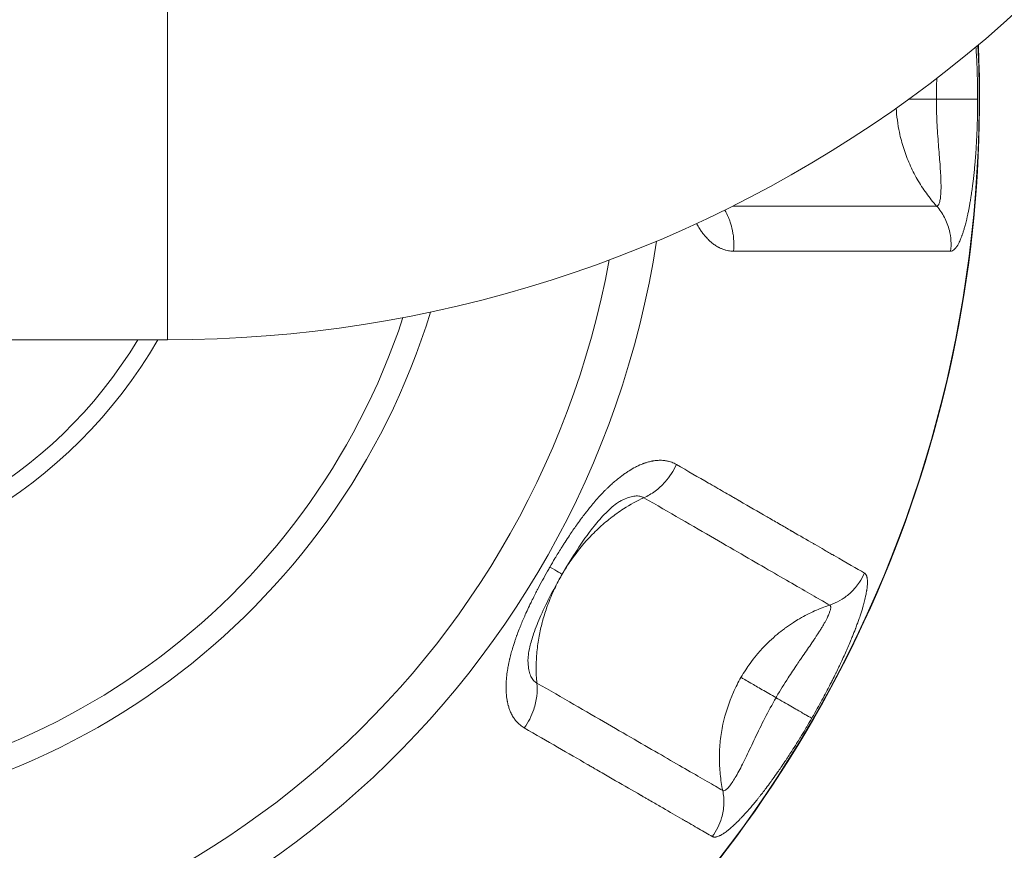
# Model space of a CAD drawing. Units: millimetres. Extents: x -371 to 15123, y 11 to 4010.
# Drawn here: x 1272 to 1359, y 54 to 127 of the extents above; entities that cross this region are included whole.
import ezdxf

# ---------------------------------------------------------------- set-up
doc = ezdxf.new("R2010")
doc.units = ezdxf.units.MM

msp = doc.modelspace()

# ---------------------------------------------------------------- linework, layer by layer
at = {"color": 0, "linetype": 'Continuous', "lineweight": 0}
for p, q in [((1284.92985, 98.55387), (1284.92985, 140.95387)), ((1269.43733, 98.55387), (1284.92985, 98.55387))]:
    msp.add_line(p, q, dxfattribs=at)
for centre, radius, start, end in [((1284.92985, 209.75387), 111.2, 270, 340), ((1247.22985, 119.75387), 109.18163, 177.5155166, 2.4844834), ((1247.22985, 119.75387), 109.21883, 270, 2.4994352), ((1247.22985, 119.75387), 109.21882, 270, 2.4994347), ((1247.22985, 119.75387), 81.73741, 270, 351.1897942), ((1247.22985, 119.75387), 77.90971, 270, 349.5207192), ((1247.22985, 119.75387), 63.69105, 270, 342.8693521), ((1247.22985, 119.75387), 61.52177, 198.2341078, 341.7658922), ((1247.22985, 119.75387), 42.5, 209.9221958, 330.0778042), ((1247.22985, 119.75387), 41, 211.1361296, 328.8638704)]:
    msp.add_arc(centre, radius, start, end, dxfattribs=at)
for points, knots in [([(1356.13132, 124.33847), (1356.13345, 124.30717), (1356.13556, 124.27589), (1356.15553, 123.9762), (1356.17168, 123.70629), (1356.20146, 123.14769), (1356.21489, 122.85886), (1356.22963, 122.49018), (1356.23265, 122.41107), (1356.23944, 122.22493), (1356.2431, 122.11785), (1356.25584, 121.71722), (1356.26333, 121.42304), (1356.27055, 121.04697), (1356.27198, 120.96505), (1356.27624, 120.6946), (1356.27846, 120.50626), (1356.28141, 120.13017), (1356.28215, 119.94241), (1356.28215, 119.75387)], [0.744695155, 0.744695155, 0.744695155, 0.744695155, 0.75, 0.75, 0.795579751, 0.795579751, 0.843952025, 0.843952025, 0.857155081, 0.857155081, 0.875, 0.875, 0.923885225, 0.923885225, 0.9375, 0.9375, 0.968845766, 0.968845766, 1, 1, 1, 1]), ([(1350.24018, 119.75387), (1350.36148, 119.75387), (1350.7649, 119.75387), (1351.5517, 119.75387), (1352.27524, 119.75387), (1352.64771, 119.75387)], [0.47173432, 0.47173432, 0.47173432, 0.47173432, 0.572271481, 0.786873287, 1, 1, 1, 1]), ([(1356.28215, 119.75387), (1356.20906, 119.75387), (1355.95887, 119.75387), (1355.22745, 119.75387), (1354.21214, 119.75387), (1353.18582, 119.75387), (1352.64771, 119.75387)], [0, 0, 0, 0, 0.28571429, 0.42857143, 0.71428571, 1, 1, 1, 1]), ([(1352.64771, 119.75387), (1352.64771, 119.06454), (1352.68618, 117.68268), (1352.82633, 115.73084), (1352.9525, 114.25407), (1353.02267, 113.21021), (1353.05477, 112.49202), (1353.06046, 111.85864), (1353.03802, 111.32106), (1352.9855, 110.8826), (1352.90532, 110.56579), (1352.79871, 110.37165), (1352.71259, 110.33174), (1352.66697, 110.33391)], [0, 0, 0, 0, 0.14285714, 0.28571429, 0.42857143, 0.5, 0.57142857, 0.64285714, 0.71428571, 0.78571429, 0.85714286, 0.92857143, 1, 1, 1, 1]), ([(1356.28215, 119.75387), (1356.28215, 119.59538), (1356.28163, 119.43776), (1356.2806, 119.28032), (1356.27958, 119.12493), (1356.27806, 118.96972), (1356.27603, 118.81404), (1356.2752, 118.75099), (1356.2743, 118.68786), (1356.2733, 118.62461), (1356.27089, 118.47142), (1356.268, 118.31908), (1356.26462, 118.16693), (1356.2613, 118.01718), (1356.2575, 117.86761), (1356.2532, 117.71758), (1356.2511, 117.64422), (1356.24888, 117.57074), (1356.24654, 117.49709), (1356.24312, 117.38967), (1356.23946, 117.28263), (1356.23556, 117.17589), (1356.23261, 117.09513), (1356.22952, 117.01456), (1356.2263, 116.93411), (1356.22206, 116.82835), (1356.2176, 116.72331), (1356.21288, 116.6181), (1356.20926, 116.53751), (1356.20549, 116.45682), (1356.20155, 116.37565), (1356.19412, 116.22276), (1356.1862, 116.07092), (1356.17775, 115.91954), (1356.16961, 115.77357), (1356.16098, 115.62804), (1356.15181, 115.48241), (1356.14721, 115.40937), (1356.14248, 115.3363), (1356.13761, 115.26314), (1356.12575, 115.08514), (1356.11316, 114.90813), (1356.09979, 114.7317), (1356.09728, 114.6985), (1356.09473, 114.66533), (1356.09216, 114.63216), (1356.07997, 114.47497), (1356.06716, 114.31817), (1356.05367, 114.16163), (1356.03796, 113.9791), (1356.0214, 113.79763), (1356.00395, 113.6171), (1355.99523, 113.52683), (1355.98624, 113.4363), (1355.97705, 113.34625), (1355.96785, 113.25619), (1355.95846, 113.16661), (1355.94893, 113.07821), (1355.93008, 112.90322), (1355.91038, 112.72941), (1355.88978, 112.55678), (1355.87448, 112.42849), (1355.85868, 112.30085), (1355.84236, 112.17387), (1355.83628, 112.12648), (1355.83012, 112.07919), (1355.82389, 112.03198), (1355.80118, 111.86004), (1355.77752, 111.68932), (1355.75285, 111.5199), (1355.74051, 111.43519), (1355.72792, 111.35081), (1355.71507, 111.26676), (1355.70864, 111.22473), (1355.70215, 111.18279), (1355.69559, 111.14093), (1355.69084, 111.11059), (1355.68596, 111.0797), (1355.68115, 111.04955), (1355.67933, 111.03811), (1355.67752, 111.02678), (1355.67573, 111.01562), (1355.65353, 110.87734), (1355.63066, 110.74035), (1355.60709, 110.60475), (1355.58445, 110.47452), (1355.56116, 110.34556), (1355.5372, 110.21799), (1355.52756, 110.16667), (1355.51781, 110.11558), (1355.50794, 110.06472), (1355.49874, 110.01727), (1355.48945, 109.97001), (1355.48005, 109.92297), (1355.45886, 109.81689), (1355.43717, 109.71188), (1355.41496, 109.60801), (1355.39894, 109.53305), (1355.38264, 109.45868), (1355.36607, 109.38494), (1355.35779, 109.34807), (1355.34943, 109.31136), (1355.34101, 109.27481), (1355.3368, 109.25654), (1355.33257, 109.2383), (1355.32832, 109.22011), (1355.32478, 109.20496), (1355.32109, 109.18922), (1355.3176, 109.17444), (1355.3169, 109.17147), (1355.31621, 109.16854), (1355.31553, 109.16566), (1355.29653, 109.08533), (1355.27723, 109.00601), (1355.25763, 108.92778), (1355.22319, 108.7903), (1355.18783, 108.65619), (1355.15148, 108.52576), (1355.13762, 108.47601), (1355.12361, 108.42678), (1355.10946, 108.37812), (1355.07768, 108.26885), (1355.04517, 108.16239), (1355.01191, 108.05899), (1355.0073, 108.04465), (1355.00267, 108.03037), (1354.99803, 108.01615), (1354.97897, 107.95777), (1354.95967, 107.90039), (1354.94012, 107.84407), (1354.93035, 107.8159), (1354.92051, 107.78801), (1354.91061, 107.76038), (1354.90566, 107.74656), (1354.90069, 107.73282), (1354.89571, 107.71914), (1354.89183, 107.70848), (1354.88777, 107.69741), (1354.88393, 107.68699), (1354.88284, 107.68404), (1354.88176, 107.68113), (1354.88072, 107.67831), (1354.85312, 107.60378), (1354.82518, 107.53173), (1354.79691, 107.46232), (1354.77985, 107.42042), (1354.76266, 107.37948), (1354.74536, 107.33956), (1354.71656, 107.27309), (1354.68744, 107.20944), (1354.65796, 107.14865), (1354.65402, 107.14053), (1354.65007, 107.13246), (1354.64612, 107.12443), (1354.60592, 107.04288), (1354.5651, 106.96674), (1354.52363, 106.89644), (1354.50491, 106.86471), (1354.48606, 106.83417), (1354.46708, 106.80486), (1354.45422, 106.78501), (1354.44131, 106.76573), (1354.42833, 106.74703), (1354.42218, 106.73816), (1354.41586, 106.72921), (1354.40964, 106.72055), (1354.40509, 106.71421), (1354.40059, 106.70803), (1354.39624, 106.70214), (1354.367, 106.66248), (1354.33766, 106.62605), (1354.30821, 106.59295), (1354.29623, 106.57949), (1354.28423, 106.56657), (1354.27222, 106.55422), (1354.25145, 106.53286), (1354.23063, 106.51317), (1354.20976, 106.4952), (1354.2007, 106.48741), (1354.19163, 106.47994), (1354.18255, 106.4728), (1354.18117, 106.47171), (1354.17979, 106.47063), (1354.17841, 106.46956), (1354.17163, 106.4643), (1354.16471, 106.45913), (1354.15791, 106.45424), (1354.15423, 106.45159), (1354.15058, 106.44902), (1354.147, 106.44655), (1354.11978, 106.42778), (1354.09254, 106.41203), (1354.06529, 106.39935), (1354.03807, 106.38668), (1354.01083, 106.37707), (1353.98359, 106.37062), (1353.95634, 106.36417), (1353.92909, 106.36087), (1353.90184, 106.36087)], [0, 0, 0, 0, 0.02618793, 0.02618793, 0.02618793, 0.05203311, 0.05203311, 0.05203311, 0.0625, 0.0625, 0.0625, 0.08785034, 0.08785034, 0.08785034, 0.1128001, 0.1128001, 0.1128001, 0.125, 0.125, 0.125, 0.14279106, 0.14279106, 0.14279106, 0.15625, 0.15625, 0.15625, 0.17394473, 0.17394473, 0.17394473, 0.1875, 0.1875, 0.1875, 0.21303261, 0.21303261, 0.21303261, 0.23765128, 0.23765128, 0.23765128, 0.25, 0.25, 0.25, 0.28004537, 0.28004537, 0.28004537, 0.28569918, 0.28569918, 0.28569918, 0.3125, 0.3125, 0.3125, 0.34375, 0.34375, 0.34375, 0.359375, 0.359375, 0.359375, 0.375, 0.375, 0.375, 0.40593186, 0.40593186, 0.40593186, 0.42892049, 0.42892049, 0.42892049, 0.4375, 0.4375, 0.4375, 0.46875, 0.46875, 0.46875, 0.484375, 0.484375, 0.484375, 0.4921875, 0.4921875, 0.4921875, 0.49785146, 0.49785146, 0.49785146, 0.5, 0.5, 0.5, 0.52663198, 0.52663198, 0.52663198, 0.55221007, 0.55221007, 0.55221007, 0.5625, 0.5625, 0.5625, 0.57210036, 0.57210036, 0.57210036, 0.59375, 0.59375, 0.59375, 0.609375, 0.609375, 0.609375, 0.6171875, 0.6171875, 0.6171875, 0.62109375, 0.62109375, 0.62109375, 0.62434663, 0.62434663, 0.62434663, 0.625, 0.625, 0.625, 0.64323409, 0.64323409, 0.64323409, 0.67527652, 0.67527652, 0.67527652, 0.6875, 0.6875, 0.6875, 0.71494438, 0.71494438, 0.71494438, 0.71875, 0.71875, 0.71875, 0.734375, 0.734375, 0.734375, 0.7421875, 0.7421875, 0.7421875, 0.74609375, 0.74609375, 0.74609375, 0.74913688, 0.74913688, 0.74913688, 0.75, 0.75, 0.75, 0.77278116, 0.77278116, 0.77278116, 0.78653669, 0.78653669, 0.78653669, 0.80943876, 0.80943876, 0.80943876, 0.8125, 0.8125, 0.8125, 0.84362349, 0.84362349, 0.84362349, 0.85767261, 0.85767261, 0.85767261, 0.8671875, 0.8671875, 0.8671875, 0.8716995, 0.8716995, 0.8716995, 0.875, 0.875, 0.875, 0.89721322, 0.89721322, 0.89721322, 0.90625, 0.90625, 0.90625, 0.921875, 0.921875, 0.921875, 0.92865647, 0.92865647, 0.92865647, 0.9296875, 0.9296875, 0.9296875, 0.9347592, 0.9347592, 0.9347592, 0.9375, 0.9375, 0.9375, 0.95834852, 0.95834852, 0.95834852, 0.97917426, 0.97917426, 0.97917426, 1, 1, 1, 1]), ([(1349.10935, 118.94401), (1349.15001, 118.23328), (1349.30927, 117.02915), (1349.74855, 115.3788), (1350.27217, 114.00439), (1350.93971, 112.68372), (1351.73838, 111.44751), (1352.34854, 110.69009), (1352.66697, 110.33391)], [0.078721561, 0.078721561, 0.078721561, 0.078721561, 0.285756589, 0.429250794, 0.572744999, 0.716239204, 0.859733409, 1, 1, 1, 1]), ([(1352.66697, 110.33391), (1351.73632, 110.33391), (1349.94644, 110.33391), (1346.80385, 110.33391), (1343.18272, 110.33391), (1339.10328, 110.33391), (1335.69705, 110.33391), (1334.7406, 110.33391)], [0, 0, 0, 0, 0.285714286, 0.428571429, 0.571428571, 0.857142857, 0.964028706, 0.964028706, 0.964028706, 0.964028706]), ([(1353.90184, 106.36087), (1353.97493, 106.97067), (1353.91124, 108.00993), (1353.40132, 109.35685), (1352.93622, 110.03091), (1352.66697, 110.33391)], [0, 0, 0, 0, 0.42857143, 0.71428571, 1, 1, 1, 1]), ([(1334.77863, 106.36086), (1334.80862, 106.66577), (1334.81577, 106.9741), (1334.7911, 107.46656), (1334.77351, 107.65178), (1334.73095, 107.95434), (1334.71074, 108.07271), (1334.63732, 108.43672), (1334.57234, 108.67866), (1334.44468, 109.05604), (1334.39099, 109.1962), (1334.23672, 109.55495), (1334.12775, 109.76794), (1334.00657, 109.96953)], [0, 0, 0, 0, 0.214287956, 0.214287956, 0.344209187, 0.344209187, 0.428575911, 0.428575911, 0.606053725, 0.606053725, 0.714300591, 0.714300591, 0.890045502, 0.890045502, 0.890045502, 0.890045502]), ([(1334.77863, 106.36086), (1334.7034, 106.36087), (1334.62839, 106.36407), (1334.47858, 106.37682), (1334.40378, 106.38638), (1334.25666, 106.41155), (1334.18433, 106.42698), (1334.07919, 106.45396), (1334.0462, 106.46308), (1333.93368, 106.49648), (1333.85438, 106.52392), (1333.69632, 106.58646), (1333.61757, 106.62157), (1333.52323, 106.66848), (1333.50698, 106.67673), (1333.47982, 106.69082), (1333.46874, 106.69665), (1333.39791, 106.73441), (1333.33822, 106.76867), (1333.17627, 106.86831), (1333.075, 106.93805), (1332.93435, 107.04567), (1332.89377, 107.07801), (1332.7678, 107.1825), (1332.68329, 107.25855), (1332.58788, 107.35135), (1332.5759, 107.36313), (1332.51643, 107.42224), (1332.46928, 107.47114), (1332.38742, 107.55962), (1332.35254, 107.59847), (1332.30868, 107.64882), (1332.29912, 107.65988), (1332.28779, 107.6731), (1332.28551, 107.67577), (1332.21542, 107.75783), (1332.14867, 107.84062), (1332.05009, 107.96997), (1332.01738, 108.01411), (1331.91619, 108.15451), (1331.84881, 108.25362), (1331.70315, 108.4805), (1331.62556, 108.60986), (1331.54199, 108.75886), (1331.53406, 108.77311), (1331.52614, 108.78741)], [0, 0, 0, 0, 0.020979907, 0.020979907, 0.04202777, 0.04202777, 0.0625, 0.0625, 0.071877885, 0.071877885, 0.094532693, 0.094532693, 0.1171875, 0.1171875, 0.121772005, 0.121772005, 0.125, 0.125, 0.143142327, 0.143142327, 0.174626565, 0.174626565, 0.1875, 0.1875, 0.214819568, 0.214819568, 0.21875, 0.21875, 0.234375, 0.234375, 0.24609375, 0.24609375, 0.249200391, 0.249200391, 0.25, 0.25, 0.27429639, 0.27429639, 0.28652948, 0.28652948, 0.3125, 0.3125, 0.34375, 0.34375, 0.347038244, 0.347038244, 0.347038244, 0.347038244]), ([(1353.90184, 106.36087), (1353.78419, 106.36087), (1353.65925, 106.36087), (1353.43097, 106.36087), (1353.33149, 106.36087), (1353.09304, 106.36087), (1352.9511, 106.36087), (1352.71073, 106.36087), (1352.61732, 106.36087), (1352.51872, 106.36087), (1352.51626, 106.36087), (1352.5144, 106.36087), (1352.36197, 106.36087), (1352.20133, 106.36087), (1351.93686, 106.36087), (1351.83911, 106.36087), (1351.56446, 106.36087), (1351.38179, 106.36087), (1351.0773, 106.36087), (1350.9616, 106.36087), (1350.83746, 106.36087), (1350.83168, 106.36087), (1350.82721, 106.36087), (1350.65601, 106.36087), (1350.47738, 106.36087), (1350.16597, 106.36087), (1350.03755, 106.36087), (1349.68452, 106.36087), (1349.4533, 106.36087), (1349.09775, 106.36087), (1348.98201, 106.36087), (1348.85791, 106.36087), (1348.85133, 106.36087), (1348.84612, 106.36087), (1348.62138, 106.36087), (1348.38711, 106.36087), (1348.066, 106.36087), (1347.98827, 106.36087), (1347.86736, 106.36087), (1347.8249, 106.36087), (1347.4954, 106.36087), (1347.19543, 106.36087), (1346.78583, 106.36087), (1346.68903, 106.36087), (1346.58758, 106.36087), (1346.58376, 106.36087), (1346.58094, 106.36087), (1346.26808, 106.36087), (1345.94048, 106.36087), (1345.45437, 106.36087), (1345.30891, 106.36087), (1344.84306, 106.36087), (1344.51259, 106.36086), (1343.85219, 106.36086), (1343.52429, 106.36086), (1342.82995, 106.36086), (1342.46246, 106.36086), (1341.80284, 106.36086), (1341.51711, 106.36086), (1341.21958, 106.36086), (1341.21463, 106.36086), (1341.2111, 106.36086), (1340.868, 106.36087), (1340.51351, 106.36087), (1339.78764, 106.36087), (1339.41671, 106.36087), (1338.88387, 106.36087), (1338.7321, 106.36087), (1338.17341, 106.36087), (1337.75537, 106.36087), (1336.90142, 106.36086), (1336.46607, 106.36086), (1335.61529, 106.36086), (1335.20252, 106.36086), (1334.77863, 106.36086)], [0, 0, 0, 0, 0.03878679, 0.03878679, 0.06662487, 0.06662487, 0.10271035, 0.10271035, 0.12451172, 0.12451172, 0.125, 0.125, 0.125, 0.16505762, 0.16505762, 0.1875, 0.1875, 0.2262926, 0.2262926, 0.24902344, 0.24902344, 0.25, 0.25, 0.25, 0.28743641, 0.28743641, 0.3125, 0.3125, 0.35441202, 0.35441202, 0.37402344, 0.37402344, 0.375, 0.375, 0.375, 0.41716958, 0.41716958, 0.43040889, 0.43040889, 0.4375, 0.4375, 0.48505325, 0.48505325, 0.49951172, 0.49951172, 0.5, 0.5, 0.5, 0.55420567, 0.55420567, 0.57673583, 0.57673583, 0.625, 0.625, 0.66940159, 0.66940159, 0.71569936, 0.71569936, 0.74951172, 0.74951172, 0.75, 0.75, 0.75, 0.79755329, 0.79755329, 0.8442033, 0.8442033, 0.86247, 0.86247, 0.91062972, 0.91062972, 0.95777091, 0.95777091, 1, 1, 1, 1]), ([(1318.60657, 78.5445), (1318.7545, 78.80073), (1318.90293, 79.05329), (1319.09733, 79.37814), (1319.14286, 79.4538), (1319.37103, 79.83089), (1319.55433, 80.1271), (1319.74977, 80.43575), (1319.76029, 80.45235), (1319.77334, 80.4729), (1319.77424, 80.47431), (1319.77514, 80.47573), (1319.83309, 80.56697), (1319.89086, 80.65725), (1320.07786, 80.94738), (1320.20631, 81.14336), (1320.35823, 81.37112), (1320.3826, 81.40753), (1320.51096, 81.59866), (1320.61436, 81.75033), (1320.7685, 81.97301), (1320.81973, 82.04643), (1320.89633, 82.15536), (1320.92182, 82.19147), (1320.96637, 82.25431), (1320.98544, 82.28113), (1321.01083, 82.31674), (1321.01639, 82.32453), (1321.02352, 82.33451), (1321.14874, 82.50971), (1321.27335, 82.68056), (1321.49947, 82.98424), (1321.60115, 83.11843), (1321.88043, 83.48044), (1322.05725, 83.70228), (1322.26486, 83.95398), (1322.29676, 83.99242), (1322.33553, 84.03883), (1322.34244, 84.04708), (1322.35623, 84.06355), (1322.36238, 84.07088), (1322.37003, 84.07998), (1322.5034, 84.23872), (1322.63624, 84.39247), (1322.83852, 84.61993), (1322.90835, 84.69723), (1323.01827, 84.81698), (1323.05845, 84.86035), (1323.21911, 85.03212), (1323.33917, 85.15681), (1323.51859, 85.33765), (1323.57828, 85.3969), (1323.66765, 85.48422), (1323.71229, 85.5275), (1323.7643, 85.57732), (1323.78657, 85.59852), (1323.80142, 85.61262), (1323.80807, 85.61894), (1323.81626, 85.62668), (1323.92353, 85.72818), (1324.03037, 85.82629), (1324.24668, 86.01892), (1324.35613, 86.11322), (1324.50817, 86.23981), (1324.55118, 86.27513), (1324.62543, 86.33523), (1324.65671, 86.36029), (1324.78469, 86.46174), (1324.88104, 86.53559), (1325.0405, 86.65363), (1325.10382, 86.6994), (1325.19855, 86.76622), (1325.23009, 86.78819), (1325.27733, 86.82068), (1325.29307, 86.83143), (1325.32072, 86.85021), (1325.33193, 86.85778), (1325.3479, 86.86852), (1325.35185, 86.87118), (1325.35595, 86.87392), (1325.43095, 86.92419), (1325.5056, 86.97266), (1325.77427, 87.14144), (1325.96603, 87.25118), (1326.26349, 87.40461), (1326.37079, 87.45644), (1326.49964, 87.51441), (1326.52195, 87.52429), (1326.60844, 87.562), (1326.67236, 87.58856), (1326.7678, 87.62629), (1326.79954, 87.63851), (1326.84704, 87.65632), (1326.86285, 87.66216), (1326.89094, 87.6724), (1326.90263, 87.67662), (1326.91865, 87.68233), (1326.92227, 87.68361), (1326.92598, 87.68493), (1327.02508, 87.72003), (1327.12308, 87.75152), (1327.27011, 87.79392), (1327.32001, 87.80743), (1327.46621, 87.84444), (1327.56159, 87.86524), (1327.6719, 87.88538), (1327.68791, 87.8882), (1327.82933, 87.91228), (1327.95268, 87.92722), (1328.12477, 87.93945), (1328.17521, 87.94195), (1328.26488, 87.94446), (1328.30426, 87.94487), (1328.36192, 87.94447), (1328.38, 87.94419), (1328.40932, 87.9435), (1328.42037, 87.94318), (1328.51642, 87.93993), (1328.59967, 87.9338), (1328.71652, 87.92046), (1328.75133, 87.91586), (1328.8434, 87.90205), (1328.90019, 87.89178), (1328.98004, 87.87483), (1329.0036, 87.86951), (1329.0588, 87.85628), (1329.09036, 87.84813), (1329.19509, 87.81904), (1329.26661, 87.79592), (1329.4078, 87.74375), (1329.47741, 87.71463), (1329.61377, 87.65068), (1329.68052, 87.61586), (1329.74582, 87.57816)], [0, 0, 0, 0, 0.04787548, 0.04787548, 0.0625, 0.0625, 0.12109375, 0.12109375, 0.12473467, 0.12473467, 0.125, 0.125, 0.125, 0.14199153, 0.14199153, 0.18018878, 0.18018878, 0.1875, 0.1875, 0.21875, 0.21875, 0.234375, 0.234375, 0.2421875, 0.2421875, 0.24804688, 0.24804688, 0.25, 0.25, 0.25, 0.28429562, 0.28429562, 0.3125, 0.3125, 0.36207805, 0.36207805, 0.37109375, 0.37109375, 0.37304688, 0.37304688, 0.375, 0.375, 0.375, 0.40906864, 0.40906864, 0.42709188, 0.42709188, 0.4375, 0.4375, 0.46875, 0.46875, 0.484375, 0.484375, 0.4921875, 0.49609375, 0.49804688, 0.49804688, 0.5, 0.5, 0.5, 0.52559397, 0.52559397, 0.55204333, 0.55204333, 0.5625, 0.5625, 0.57012822, 0.57012822, 0.59375, 0.59375, 0.609375, 0.609375, 0.6171875, 0.6171875, 0.62109375, 0.62109375, 0.62405626, 0.62405626, 0.625, 0.625, 0.625, 0.64227701, 0.64227701, 0.6875, 0.6875, 0.71333089, 0.71333089, 0.71875, 0.71875, 0.734375, 0.734375, 0.7421875, 0.7421875, 0.74609375, 0.74609375, 0.74913327, 0.74913327, 0.75, 0.75, 0.75, 0.77312863, 0.77312863, 0.78512732, 0.78512732, 0.80851831, 0.80851831, 0.8125, 0.8125, 0.84375, 0.84375, 0.85683884, 0.85683884, 0.8671875, 0.8671875, 0.87208192, 0.87208192, 0.875, 0.875, 0.8968694, 0.8968694, 0.90625, 0.90625, 0.921875, 0.921875, 0.92851493, 0.92851493, 0.9375, 0.9375, 0.95814809, 0.95814809, 0.97907405, 0.97907405, 1, 1, 1, 1]), ([(1329.74582, 87.57816), (1329.49286, 87.02007), (1328.92796, 86.14618), (1327.89207, 85.18896), (1327.22446, 84.79606), (1326.88158, 84.64415)], [0, 0, 0, 0, 0.42857143, 0.71428571, 1, 1, 1, 1]), ([(1329.74582, 87.57816), (1330.74911, 86.99891), (1331.69175, 86.45443), (1332.5781, 85.94267), (1332.62474, 85.91574), (1332.67123, 85.8889), (1332.71757, 85.86214), (1333.18096, 85.59461), (1333.62881, 85.33609), (1334.06178, 85.08619), (1334.27826, 84.96124), (1334.49101, 84.83844), (1334.70012, 84.71774), (1334.80468, 84.6574), (1334.90832, 84.59757), (1335.01106, 84.53826), (1335.06244, 84.50861), (1335.11358, 84.47909), (1335.1645, 84.44969), (1335.18996, 84.43499), (1335.21537, 84.42033), (1335.24072, 84.40569), (1335.25973, 84.39472), (1335.27871, 84.38376), (1335.29766, 84.37282), (1335.30397, 84.36917), (1335.30958, 84.36594), (1335.31659, 84.36189), (1336.16416, 83.87256), (1336.95338, 83.4166), (1337.68919, 82.99173), (1337.73327, 82.96628), (1337.77715, 82.94094), (1337.82084, 82.91572), (1338.18579, 82.70501), (1338.53744, 82.50203), (1338.87639, 82.30641), (1338.89646, 82.29482), (1338.91649, 82.28327), (1338.93648, 82.27173), (1339.11519, 82.16859), (1339.29035, 82.0675), (1339.46205, 81.96841), (1339.5479, 81.91886), (1339.63288, 81.86981), (1339.71701, 81.82125), (1339.75907, 81.79697), (1339.80092, 81.77282), (1339.84256, 81.74878), (1339.86337, 81.73676), (1339.88414, 81.72478), (1339.90485, 81.71282), (1339.92038, 81.70385), (1339.93589, 81.6949), (1339.95136, 81.68597), (1339.95652, 81.68299), (1339.96113, 81.68033), (1339.96683, 81.67704), (1340.63423, 81.29172), (1341.24944, 80.93624), (1341.8174, 80.60829), (1341.86977, 80.57805), (1341.92174, 80.54804), (1341.97332, 80.51826), (1342.24897, 80.35912), (1342.51325, 80.20659), (1342.76671, 80.06033), (1342.79408, 80.04453), (1342.82133, 80.02881), (1342.84845, 80.01316), (1342.98757, 79.93288), (1343.12339, 79.85451), (1343.25599, 79.77798), (1343.32229, 79.73972), (1343.38779, 79.70192), (1343.4525, 79.66458), (1343.48485, 79.6459), (1343.51701, 79.62734), (1343.54896, 79.60889), (1343.56494, 79.59967), (1343.58087, 79.59047), (1343.59675, 79.58131), (1343.60866, 79.57443), (1343.62055, 79.56757), (1343.6324, 79.56073), (1343.63635, 79.55844), (1343.63995, 79.55637), (1343.64425, 79.55389), (1344.74478, 78.9185), (1345.61642, 78.41525), (1346.30701, 78.01655)], [0, 0, 0, 0, 0.11875039, 0.11875039, 0.11875039, 0.125, 0.125, 0.125, 0.1875, 0.1875, 0.1875, 0.21875, 0.21875, 0.21875, 0.234375, 0.234375, 0.234375, 0.2421875, 0.2421875, 0.2421875, 0.24609375, 0.24609375, 0.24609375, 0.24902344, 0.24902344, 0.24902344, 0.25, 0.25, 0.25, 0.36793565, 0.36793565, 0.36793565, 0.375, 0.375, 0.375, 0.4340055, 0.4340055, 0.4340055, 0.4375, 0.4375, 0.4375, 0.46875, 0.46875, 0.46875, 0.484375, 0.484375, 0.484375, 0.4921875, 0.4921875, 0.4921875, 0.49609375, 0.49609375, 0.49609375, 0.49902344, 0.49902344, 0.49902344, 0.5, 0.5, 0.5, 0.61444636, 0.61444636, 0.61444636, 0.625, 0.625, 0.625, 0.6814082, 0.6814082, 0.6814082, 0.6875, 0.6875, 0.6875, 0.71875, 0.71875, 0.71875, 0.734375, 0.734375, 0.734375, 0.7421875, 0.7421875, 0.7421875, 0.74609375, 0.74609375, 0.74609375, 0.74902344, 0.74902344, 0.74902344, 0.75, 0.75, 0.75, 1, 1, 1, 1]), ([(1324.81475, 84.35402), (1324.7246, 84.30449), (1324.60004, 84.22676), (1324.31046, 84.0174), (1324.1399, 83.87983), (1323.73355, 83.51753), (1323.49165, 83.27774), (1322.91348, 82.65254), (1322.57443, 82.24345), (1321.75345, 81.17462), (1321.27886, 80.48461), (1320.43434, 79.17171), (1320.05605, 78.54812), (1319.69211, 77.91776)], [0, 0, 0, 0, 0.83136597, 0.83136597, 1.7368472, 1.7368472, 2.91752664, 2.91752664, 4.58937088, 4.58937088, 7.11242548, 7.11242548, 9.29606211, 9.29606211, 9.29606211, 9.29606211]), ([(1319.6935, 77.91696), (1319.93773, 78.33998), (1320.72969, 79.58978), (1321.97792, 81.10211), (1323.38532, 82.41893), (1324.31641, 83.14683), (1325.47453, 83.93052), (1326.27559, 84.36841), (1326.88158, 84.64415)], [0, 0, 0, 0, 0.14235697, 0.42926503, 0.57271906, 0.7161731, 0.78790011, 1, 1, 1, 1]), ([(1324.81475, 84.35402), (1324.91571, 84.4095), (1325.19781, 84.55307), (1325.64477, 84.72464), (1326.12005, 84.81607), (1326.54275, 84.79619), (1326.77796, 84.70648), (1326.88158, 84.64415)], [0.675307312, 0.675307312, 0.675307312, 0.675307312, 0.714285714, 0.785714286, 0.857142857, 0.928571429, 1, 1, 1, 1]), ([(1326.88158, 84.64415), (1328.0111, 83.99202), (1331.26724, 82.11209), (1335.03742, 79.93538), (1338.17348, 78.12477), (1340.21454, 76.94636), (1341.92853, 75.95679), (1342.84807, 75.42589), (1343.25105, 75.19323)], [0, 0, 0, 0, 0.14285714, 0.42857143, 0.57142857, 0.71428571, 0.85714286, 1, 1, 1, 1]), ([(1316.35281, 64.3808), (1316.28735, 64.41859), (1316.22379, 64.45902), (1316.09969, 64.54552), (1316.0392, 64.59166), (1315.92379, 64.68768), (1315.86876, 64.73743), (1315.792, 64.81275), (1315.76881, 64.83634), (1315.68921, 64.9203), (1315.63466, 64.98321), (1315.54695, 65.09368), (1315.51258, 65.13961), (1315.46215, 65.21114), (1315.44514, 65.23601), (1315.41187, 65.2862), (1315.39561, 65.31152), (1315.3439, 65.39449), (1315.30934, 65.454), (1315.21611, 65.62643), (1315.16101, 65.743), (1315.09331, 65.90795), (1315.07625, 65.95171), (1315.02152, 66.09982), (1314.98669, 66.20706), (1314.95056, 66.33475), (1314.94587, 66.3517), (1314.92381, 66.4332), (1314.90752, 66.49884), (1314.88482, 66.59907), (1314.87755, 66.63277), (1314.86637, 66.68718), (1314.86218, 66.70821), (1314.85551, 66.74272), (1314.85294, 66.75638), (1314.83094, 66.87517), (1314.81418, 66.98311), (1314.79372, 67.14455), (1314.78783, 67.1963), (1314.77063, 67.36632), (1314.76181, 67.4865), (1314.74915, 67.75643), (1314.74668, 67.90713), (1314.74949, 68.12954), (1314.75121, 68.19841), (1314.75414, 68.27708), (1314.7545, 68.2862), (1314.75646, 68.33477), (1314.75833, 68.37442), (1314.76155, 68.43423), (1314.76269, 68.45422), (1314.76487, 68.49037), (1314.76594, 68.50726), (1314.76724, 68.52701), (1314.76749, 68.53083), (1314.76774, 68.53456), (1314.77734, 68.67791), (1314.79045, 68.82376), (1314.82119, 69.09877), (1314.83789, 69.22727), (1314.86316, 69.39825), (1314.86942, 69.43913), (1314.89858, 69.62302), (1314.92423, 69.76796), (1314.95696, 69.93588), (1314.96109, 69.95682), (1314.98213, 70.06209), (1314.99995, 70.14706), (1315.02815, 70.27553), (1315.0378, 70.31852), (1315.05263, 70.38325), (1315.05764, 70.40487), (1315.06659, 70.44314), (1315.07075, 70.46082), (1315.07582, 70.48213), (1315.07697, 70.48698), (1315.07808, 70.49164), (1315.11709, 70.65515), (1315.15958, 70.82108), (1315.24942, 71.14995), (1315.29645, 71.31268), (1315.36345, 71.53284), (1315.38063, 71.58838), (1315.43417, 71.75868), (1315.47167, 71.87424), (1315.53964, 72.07744), (1315.56945, 72.16464), (1315.6154, 72.29627), (1315.63092, 72.34029), (1315.65451, 72.40652), (1315.66242, 72.42863), (1315.67674, 72.46844), (1315.68358, 72.48737), (1315.6914, 72.50896), (1315.69295, 72.51321), (1315.69443, 72.5173), (1315.76179, 72.70276), (1315.83277, 72.89079), (1315.96316, 73.22404), (1316.02099, 73.36813), (1316.14359, 73.66627), (1316.20856, 73.82047), (1316.34876, 74.14561), (1316.4244, 74.31684), (1316.50762, 74.50095), (1316.51264, 74.51203), (1316.52269, 74.5342), (1316.52824, 74.54644), (1316.61967, 74.74755), (1316.71009, 74.94169), (1316.86666, 75.27027), (1316.93087, 75.40307), (1317.07877, 75.70474), (1317.16334, 75.87434), (1317.28985, 76.12401), (1317.3299, 76.20248), (1317.37447, 76.2892), (1317.3785, 76.29705), (1317.41605, 76.37001), (1317.44989, 76.4354), (1317.4948, 76.52169), (1317.5063, 76.54376), (1317.51712, 76.56446), (1317.51774, 76.56566), (1317.51836, 76.56684), (1317.65984, 76.83771), (1317.80527, 77.10999), (1318.09834, 77.64709), (1318.2457, 77.91181), (1318.46585, 78.29974), (1318.53584, 78.422), (1318.60657, 78.5445)], [0, 0, 0, 0, 0.02087985, 0.02087985, 0.04200529, 0.04200529, 0.0625, 0.0625, 0.07156749, 0.07156749, 0.09412278, 0.09412278, 0.109375, 0.109375, 0.1171875, 0.1171875, 0.125, 0.125, 0.14302482, 0.14302482, 0.17587862, 0.17587862, 0.1875, 0.1875, 0.21462069, 0.21462069, 0.21875, 0.21875, 0.234375, 0.234375, 0.2421875, 0.2421875, 0.24687994, 0.24687994, 0.25, 0.25, 0.27485359, 0.27485359, 0.28641788, 0.28641788, 0.3125, 0.3125, 0.34375, 0.34375, 0.35756562, 0.35756562, 0.359375, 0.359375, 0.3671875, 0.3671875, 0.37109375, 0.37109375, 0.37423351, 0.37423351, 0.375, 0.375, 0.375, 0.40446803, 0.40446803, 0.42963678, 0.42963678, 0.4375, 0.4375, 0.46486115, 0.46486115, 0.46875, 0.46875, 0.484375, 0.484375, 0.4921875, 0.4921875, 0.49609375, 0.49609375, 0.49908882, 0.49908882, 0.5, 0.5, 0.5, 0.53198545, 0.53198545, 0.5625, 0.5625, 0.57273424, 0.57273424, 0.59375, 0.59375, 0.609375, 0.609375, 0.6171875, 0.6171875, 0.62109375, 0.62109375, 0.62421075, 0.62421075, 0.625, 0.625, 0.625, 0.6607461, 0.6607461, 0.6875, 0.6875, 0.71556575, 0.71556575, 0.74609375, 0.74609375, 0.74804688, 0.74804688, 0.75, 0.75, 0.78749034, 0.78749034, 0.8125, 0.8125, 0.84375, 0.84375, 0.85796201, 0.85796201, 0.859375, 0.859375, 0.87109375, 0.87109375, 0.87477274, 0.87477274, 0.875, 0.875, 0.875, 0.92698716, 0.92698716, 0.97703645, 0.97703645, 1, 1, 1, 1]), ([(1318.60657, 78.5445), (1318.92659, 78.35973), (1319.31441, 78.13583), (1319.62992, 77.95367), (1319.69211, 77.91776), (1319.69211, 77.91776)], [0, 0, 0, 0, 0.285714286, 0.428571429, 0.6180659, 0.6180659, 0.6180659, 0.6180659]), ([(1319.69211, 77.91776), (1319.00842, 76.73358), (1318.36097, 75.50991), (1317.58074, 73.74569), (1317.36087, 73.19769), (1317.04387, 72.26989), (1316.9291, 71.87897), (1316.78624, 71.26466), (1316.74208, 71.02375), (1316.68583, 70.58781), (1316.67676, 70.39167), (1316.67947, 70.26367)], [0, 0, 0, 0, 4.10212517, 4.10212517, 5.93111947, 5.93111947, 7.29500603, 7.29500603, 8.25239699, 8.25239699, 9.28760846, 9.28760846, 9.28760846, 9.28760846]), ([(1317.46162, 68.3283), (1317.44051, 68.54626), (1317.42456, 68.76653), (1317.41388, 68.98863), (1317.4032, 69.21073), (1317.39779, 69.43467), (1317.39768, 69.65994), (1317.39745, 70.12954), (1317.4203, 70.60503), (1317.46606, 71.0825), (1317.51004, 71.54157), (1317.57519, 72.00245), (1317.66071, 72.46167), (1317.69836, 72.66387), (1317.73995, 72.86574), (1317.78548, 73.06741), (1317.83099, 73.26895), (1317.88043, 73.47029), (1317.93386, 73.67153), (1317.95082, 73.73543), (1317.96819, 73.79931), (1317.98596, 73.86319), (1318.04314, 74.06873), (1318.10452, 74.2742), (1318.17, 74.47916), (1318.23543, 74.68398), (1318.30496, 74.88828), (1318.37846, 75.09165), (1318.39831, 75.14656), (1318.41845, 75.2014), (1318.43887, 75.25617), (1318.5272, 75.49305), (1318.62089, 75.72851), (1318.71974, 75.96206), (1318.81308, 76.1826), (1318.91103, 76.40144), (1319.01336, 76.61819), (1319.22244, 77.06099), (1319.44989, 77.49503), (1319.6935, 77.91696)], [0, 0, 0, 0, 0.070174529, 0.070174529, 0.070174529, 0.140349057, 0.140349057, 0.140349057, 0.286631356, 0.286631356, 0.286631356, 0.427271497, 0.427271497, 0.427271497, 0.489196002, 0.489196002, 0.489196002, 0.551083097, 0.551083097, 0.551083097, 0.570732716, 0.570732716, 0.570732716, 0.63395732, 0.63395732, 0.63395732, 0.697135181, 0.697135181, 0.697135181, 0.714193936, 0.714193936, 0.714193936, 0.787978836, 0.787978836, 0.787978836, 0.857655156, 0.857655156, 0.857655156, 1, 1, 1, 1]), ([(1346.30701, 78.01655), (1346.33194, 78.00215), (1346.35515, 77.9845), (1346.39844, 77.94254), (1346.41848, 77.91816), (1346.45108, 77.86892), (1346.46431, 77.84531), (1346.48264, 77.80671), (1346.48853, 77.79321), (1346.50689, 77.74728), (1346.51818, 77.71272), (1346.52892, 77.67212), (1346.52982, 77.66868), (1346.53803, 77.63637), (1346.54451, 77.60599), (1346.55321, 77.55664), (1346.55606, 77.53863), (1346.56077, 77.50489), (1346.56273, 77.48929), (1346.56894, 77.43387), (1346.57226, 77.39239), (1346.57755, 77.28893), (1346.57848, 77.22532), (1346.57632, 77.10591), (1346.57406, 77.05145), (1346.56556, 76.91638), (1346.5581, 76.83383), (1346.54235, 76.69716), (1346.53575, 76.64583), (1346.5226, 76.55273), (1346.51641, 76.51154), (1346.507, 76.45254), (1346.50415, 76.43504), (1346.4995, 76.40707), (1346.49771, 76.39647), (1346.48267, 76.3083), (1346.46785, 76.22831), (1346.44135, 76.09525), (1346.43061, 76.04348), (1346.40053, 75.90392), (1346.38017, 75.81473), (1346.3551, 75.71044), (1346.352, 75.69767), (1346.31242, 75.53524), (1346.27164, 75.37954), (1346.21708, 75.18393), (1346.20751, 75.15), (1346.1807, 75.05611), (1346.16307, 74.99558), (1346.14056, 74.91971), (1346.13603, 74.90452), (1346.1308, 74.88704), (1346.12986, 74.88392), (1346.12894, 74.88086), (1346.09353, 74.7628), (1346.05616, 74.64229), (1345.97746, 74.39627), (1345.93613, 74.27076), (1345.88013, 74.10536), (1345.86731, 74.0678), (1345.81126, 73.90475), (1345.7663, 73.77709), (1345.71075, 73.62293), (1345.70201, 73.59878), (1345.64456, 73.44064), (1345.5939, 73.3042), (1345.53663, 73.1531), (1345.53204, 73.14102), (1345.52359, 73.11881), (1345.51927, 73.10748), (1345.51587, 73.09855), (1345.43384, 72.88355), (1345.34724, 72.6632), (1345.19944, 72.29774), (1345.14122, 72.15614), (1345.00469, 71.82946), (1344.92522, 71.64299), (1344.81565, 71.39079), (1344.78826, 71.32812), (1344.68159, 71.08551), (1344.59995, 70.90286), (1344.43226, 70.53381), (1344.34629, 70.34749), (1344.19581, 70.02632), (1344.13272, 69.89304), (1343.98418, 69.58249), (1343.89778, 69.40419), (1343.8034, 69.21198), (1343.79698, 69.19891), (1343.79215, 69.18908), (1343.69342, 68.98833), (1343.59156, 68.7841), (1343.42695, 68.4587), (1343.36638, 68.33988), (1343.21959, 68.05418), (1343.13242, 67.88629), (1343.00275, 67.63919), (1342.96187, 67.56165), (1342.91634, 67.4757), (1342.91211, 67.46772), (1342.87366, 67.3952), (1342.83916, 67.33037), (1342.79364, 67.24519), (1342.78211, 67.22364), (1342.77111, 67.2031), (1342.77028, 67.20155), (1342.76946, 67.20002), (1342.63729, 66.95329), (1342.50192, 66.70419), (1342.23013, 66.21131), (1342.09396, 65.96771), (1341.86182, 65.55817), (1341.76757, 65.3934), (1341.67191, 65.22772)], [0, 0, 0, 0, 0.02228629, 0.02228629, 0.0448463, 0.0448463, 0.0625, 0.0625, 0.07146402, 0.07146402, 0.09187191, 0.09187191, 0.09375, 0.09375, 0.109375, 0.109375, 0.11789619, 0.11789619, 0.125, 0.125, 0.14294475, 0.14294475, 0.16795685, 0.16795685, 0.1875, 0.1875, 0.21460874, 0.21460874, 0.23022876, 0.23022876, 0.2421875, 0.2421875, 0.24702171, 0.24702171, 0.25, 0.25, 0.27239957, 0.27239957, 0.28630186, 0.28630186, 0.30930356, 0.30930356, 0.3125, 0.3125, 0.34980845, 0.34980845, 0.3575605, 0.3575605, 0.37109375, 0.37109375, 0.37429326, 0.37429326, 0.375, 0.375, 0.375, 0.40227329, 0.40227329, 0.42954657, 0.42954657, 0.4375, 0.4375, 0.46387132, 0.46387132, 0.46875, 0.46875, 0.49570751, 0.49570751, 0.49804687, 0.49804687, 0.5, 0.5, 0.5, 0.54701868, 0.54701868, 0.57602592, 0.57602592, 0.61290173, 0.61290173, 0.625, 0.625, 0.65946666, 0.65946666, 0.6934775, 0.6934775, 0.71715653, 0.71715653, 0.74804687, 0.74804687, 0.75, 0.75, 0.75, 0.78989109, 0.78989109, 0.8125, 0.8125, 0.84375, 0.84375, 0.85792516, 0.85792516, 0.859375, 0.859375, 0.87109375, 0.87109375, 0.87470237, 0.87470237, 0.875, 0.875, 0.875, 0.92307468, 0.92307468, 0.96922893, 0.96922893, 1, 1, 1, 1]), ([(1346.30701, 78.01655), (1346.1862, 77.73422), (1346.03958, 77.46284), (1345.76732, 77.0514), (1345.65615, 76.90171), (1345.45997, 76.66561), (1345.37946, 76.57541), (1345.05519, 76.23735), (1344.78895, 76.01158), (1344.45262, 75.78101), (1344.40155, 75.74734), (1344.34989, 75.71463), (1344.09094, 75.55063), (1343.81743, 75.41061), (1343.44073, 75.25947), (1343.34634, 75.22488), (1343.25105, 75.19323)], [0, 0, 0, 0, 0.21428795, 0.21428795, 0.34420456, 0.34420456, 0.4285759, 0.4285759, 0.67142758, 0.67142758, 0.71430058, 0.71430058, 0.71430058, 0.92922679, 0.92922679, 1, 1, 1, 1]), ([(1335.44, 68.82571), (1335.57032, 69.05143), (1335.70785, 69.27522), (1335.97555, 69.68472), (1336.10378, 69.87115), (1336.41732, 70.30436), (1336.60677, 70.54916), (1336.92219, 70.92999), (1337.04218, 71.06932), (1337.36656, 71.43131), (1337.57623, 71.65084), (1338.00803, 72.07455), (1338.22984, 72.27893), (1338.51494, 72.52513), (1338.57089, 72.5727), (1338.83237, 72.79151), (1339.04345, 72.95831), (1339.29056, 73.14226), (1339.32103, 73.16475), (1339.57933, 73.35383), (1339.81316, 73.51451), (1340.22779, 73.78107), (1340.40579, 73.89002), (1340.6511, 74.03265), (1340.71572, 74.06953), (1340.99313, 74.22496), (1341.20954, 74.33895), (1341.64537, 74.55414), (1341.86463, 74.65555), (1342.30212, 74.84427), (1342.52012, 74.93195), (1342.90938, 75.0771), (1343.07941, 75.13678), (1343.25105, 75.19323)], [0, 0, 0, 0, 0.08141546, 0.08141546, 0.15075732, 0.15075732, 0.24462384, 0.24462384, 0.29984738, 0.29984738, 0.39007321, 0.39007321, 0.47860107, 0.47860107, 0.5, 0.5, 0.57779883, 0.57779883, 0.5886955, 0.5886955, 0.66984011, 0.66984011, 0.72901207, 0.72901207, 0.75, 0.75, 0.81860051, 0.81860051, 0.88578827, 0.88578827, 0.95061651, 0.95061651, 1, 1, 1, 1]), ([(1343.25105, 75.19323), (1343.26909, 75.18393), (1343.2845, 75.1711), (1343.29719, 75.15478), (1343.30993, 75.13838), (1343.31992, 75.11845), (1343.32706, 75.09503), (1343.32881, 75.08927), (1343.33039, 75.08331), (1343.3318, 75.07714), (1343.33791, 75.05037), (1343.34076, 75.01964), (1343.34039, 74.98519), (1343.34004, 74.95332), (1343.33694, 74.91826), (1343.33113, 74.88018), (1343.33, 74.87277), (1343.32876, 74.86524), (1343.32743, 74.8576), (1343.32021, 74.81633), (1343.31, 74.77176), (1343.29678, 74.72391), (1343.2835, 74.67585), (1343.26719, 74.62449), (1343.24784, 74.56983), (1343.24476, 74.56113), (1343.2416, 74.55234), (1343.23837, 74.54347), (1343.21986, 74.49272), (1343.19882, 74.43923), (1343.17538, 74.38328), (1343.15206, 74.32763), (1343.12636, 74.26954), (1343.09839, 74.20928), (1343.09232, 74.1962), (1343.08615, 74.18302), (1343.07987, 74.16975), (1343.07535, 74.16021), (1343.07079, 74.15062), (1343.06617, 74.14098), (1343.03396, 74.07377), (1342.99913, 74.0041), (1342.96172, 73.932), (1342.92383, 73.85898), (1342.88329, 73.78347), (1342.84015, 73.70548), (1342.83266, 73.69193), (1342.82509, 73.67831), (1342.81744, 73.66461), (1342.76603, 73.57256), (1342.71111, 73.47713), (1342.65284, 73.37859), (1342.60326, 73.29473), (1342.55127, 73.20861), (1342.49697, 73.12036), (1342.43594, 73.02116), (1342.37199, 72.91927), (1342.30549, 72.81504), (1342.24332, 72.71759), (1342.17892, 72.61809), (1342.11257, 72.51682), (1342.09888, 72.49593), (1342.08511, 72.47496), (1342.07126, 72.45392), (1342.02438, 72.38271), (1341.97656, 72.31062), (1341.92781, 72.23762), (1341.85901, 72.1346), (1341.78836, 72.02976), (1341.71591, 71.92297), (1341.70265, 71.90343), (1341.68933, 71.88382), (1341.67595, 71.86415), (1341.43118, 71.50426), (1341.16623, 71.12236), (1340.89046, 70.72249), (1340.82009, 70.62045), (1340.74901, 70.51724), (1340.67737, 70.4129), (1340.57737, 70.26727), (1340.47628, 70.11945), (1340.37446, 69.96953), (1340.11745, 69.59111), (1339.85588, 69.19942), (1339.59518, 68.79514), (1339.24784, 68.2565), (1338.90221, 67.69576), (1338.57177, 67.12674), (1338.55594, 67.09949), (1338.54015, 67.07222), (1338.5244, 67.04494)], [0, 0, 0, 0, 0.03172975, 0.03172975, 0.03172975, 0.06360153, 0.06360153, 0.06360153, 0.07142857, 0.07142857, 0.07142857, 0.10536396, 0.10536396, 0.10536396, 0.13674846, 0.13674846, 0.13674846, 0.14285714, 0.14285714, 0.14285714, 0.1758637, 0.1758637, 0.1758637, 0.20900917, 0.20900917, 0.20900917, 0.21428571, 0.21428571, 0.21428571, 0.24448296, 0.24448296, 0.24448296, 0.27451766, 0.27451766, 0.27451766, 0.28103349, 0.28103349, 0.28103349, 0.28571429, 0.28571429, 0.28571429, 0.31834864, 0.31834864, 0.31834864, 0.35140075, 0.35140075, 0.35140075, 0.35714286, 0.35714286, 0.35714286, 0.39573327, 0.39573327, 0.39573327, 0.42857143, 0.42857143, 0.42857143, 0.46548658, 0.46548658, 0.46548658, 0.5, 0.5, 0.5, 0.50711833, 0.50711833, 0.50711833, 0.53120838, 0.53120838, 0.53120838, 0.56520646, 0.56520646, 0.56520646, 0.57142857, 0.57142857, 0.57142857, 0.68524261, 0.68524261, 0.68524261, 0.71428571, 0.71428571, 0.71428571, 0.75482296, 0.75482296, 0.75482296, 0.85714286, 0.85714286, 0.85714286, 0.99347056, 0.99347056, 0.99347056, 1, 1, 1, 1]), ([(1317.46162, 68.3283), (1317.35583, 68.38688), (1317.16053, 68.54572), (1316.93199, 68.90192), (1316.77351, 69.35916), (1316.69865, 69.83234), (1316.68191, 70.14843), (1316.67947, 70.26367)], [0, 0, 0, 0, 0.071428571, 0.142857143, 0.214285714, 0.285714286, 0.324727661, 0.324727661, 0.324727661, 0.324727661]), ([(1335.44, 68.82571), (1335.19653, 68.40403), (1334.5232, 67.08878), (1333.90352, 65.19028), (1333.5924, 63.25323), (1333.51002, 61.77609), (1333.58369, 60.30602), (1333.73341, 59.34506), (1333.8311, 58.87738)], [0, 0, 0, 0, 0.14226224, 0.42925077, 0.57274503, 0.71623929, 0.85973355, 1, 1, 1, 1]), ([(1335.44, 68.82571), (1335.51211, 68.78408), (1335.73353, 68.65624), (1336.33932, 68.30649), (1337.26664, 67.7711), (1338.09355, 67.29368), (1338.5244, 67.04494)], [0, 0, 0, 0, 0.21460178, 0.42920356, 0.71533926, 1, 1, 1, 1]), ([(1317.46162, 68.3283), (1317.5015, 67.95541), (1317.49505, 67.18079), (1317.18402, 65.80507), (1316.70966, 64.87891), (1316.35281, 64.3808)], [0, 0, 0, 0, 0.28571429, 0.57142857, 1, 1, 1, 1]), ([(1333.8311, 58.87738), (1333.42811, 59.11004), (1332.04967, 59.90589), (1329.53819, 61.35589), (1326.40126, 63.167), (1323.73257, 64.70777), (1320.76175, 66.42297), (1318.59114, 67.67617), (1317.46162, 68.3283)], [0, 0, 0, 0, 0.14285714, 0.42857143, 0.57142857, 0.71428571, 0.85714286, 1, 1, 1, 1]), ([(1338.5244, 67.04494), (1338.17973, 66.44796), (1337.52168, 65.23121), (1336.66795, 63.47227), (1336.03846, 62.12961), (1335.57733, 61.19057), (1335.24601, 60.5525), (1334.93425, 60.00113), (1334.64601, 59.54677), (1334.38129, 59.19331), (1334.15345, 58.95903), (1333.96405, 58.84421), (1333.86952, 58.8527), (1333.8311, 58.87738)], [0, 0, 0, 0, 0.14285714, 0.28571429, 0.42857143, 0.5, 0.57142857, 0.64285714, 0.71428571, 0.78571429, 0.85714286, 0.92857143, 1, 1, 1, 1]), ([(1341.67191, 65.22772), (1341.60862, 65.26426), (1341.39194, 65.38936), (1340.75851, 65.75507), (1339.87924, 66.26272), (1338.99041, 66.77588), (1338.5244, 67.04494)], [0, 0, 0, 0, 0.28571429, 0.42857143, 0.71428571, 1, 1, 1, 1]), ([(1341.67191, 65.22772), (1341.52442, 64.97225), (1341.37535, 64.7177), (1341.18322, 64.3942), (1341.14159, 64.32438), (1340.95258, 64.00861), (1340.80383, 63.76348), (1340.63132, 63.48307), (1340.60901, 63.4469), (1340.56496, 63.37559), (1340.54371, 63.34126), (1340.51856, 63.30071), (1340.51549, 63.29576), (1340.5124, 63.29079), (1340.45564, 63.19932), (1340.39894, 63.10843), (1340.19581, 62.78448), (1340.04977, 62.5547), (1339.80327, 62.1721), (1339.70257, 62.0173), (1339.55189, 61.78787), (1339.50172, 61.71186), (1339.42657, 61.59853), (1339.38901, 61.54204), (1339.3515, 61.48582), (1339.32712, 61.44933), (1339.31596, 61.43264), (1339.30283, 61.41304), (1339.30217, 61.41205), (1339.3015, 61.41105), (1339.18278, 61.23377), (1339.06454, 61.05929), (1338.85377, 60.75187), (1338.76107, 60.61794), (1338.52941, 60.28638), (1338.39083, 60.09088), (1338.19664, 59.82096), (1338.1404, 59.74327), (1338.07254, 59.6501), (1338.06141, 59.63483), (1338.04804, 59.61653), (1338.04686, 59.6149), (1338.04566, 59.61326), (1337.91405, 59.43308), (1337.78354, 59.25707), (1337.603, 59.01727), (1337.55198, 58.94992), (1337.46798, 58.83973), (1337.43489, 58.79651), (1337.29618, 58.61605), (1337.19129, 58.48144), (1337.03522, 58.2839), (1336.98341, 58.21879), (1336.90601, 58.12221), (1336.86739, 58.07419), (1336.82889, 58.02659), (1336.80519, 57.99734), (1336.79487, 57.98462), (1336.78171, 57.96843), (1336.77971, 57.96596), (1336.77766, 57.96345), (1336.68393, 57.84819), (1336.59117, 57.73568), (1336.40646, 57.51477), (1336.31453, 57.40644), (1336.19657, 57.26955), (1336.16958, 57.23839), (1336.11566, 57.1764), (1336.08872, 57.14557), (1335.98632, 57.02899), (1335.91151, 56.94502), (1335.7873, 56.80759), (1335.73748, 56.75303), (1335.66329, 56.6726), (1335.63865, 56.64602), (1335.5989, 56.60339), (1335.58415, 56.58762), (1335.5598, 56.56168), (1335.5504, 56.55168), (1335.48371, 56.48092), (1335.42734, 56.42189), (1335.22843, 56.21637), (1335.08958, 56.07811), (1334.8767, 55.87467), (1334.79982, 55.80307), (1334.71, 55.72172), (1334.69561, 55.70876), (1334.63671, 55.65601), (1334.5927, 55.61728), (1334.52749, 55.56098), (1334.50589, 55.5425), (1334.47073, 55.51273), (1334.45737, 55.50149), (1334.43612, 55.48373), (1334.42837, 55.47727), (1334.42046, 55.47071), (1334.35297, 55.41471), (1334.28718, 55.362), (1334.193, 55.28934), (1334.16324, 55.26681), (1334.07186, 55.19901), (1334.01165, 55.15633), (1333.94557, 55.11181), (1333.93802, 55.10675), (1333.9305, 55.10176), (1333.85481, 55.05146), (1333.78213, 55.00678), (1333.68295, 54.95118), (1333.65396, 54.93563), (1333.62044, 54.9185), (1333.61538, 54.91594), (1333.59334, 54.90488), (1333.5767, 54.89679), (1333.54434, 54.8816), (1333.52861, 54.87446), (1333.46693, 54.84751), (1333.42291, 54.83053), (1333.33851, 54.80264), (1333.29812, 54.79173), (1333.24377, 54.78066), (1333.22827, 54.77796), (1333.17628, 54.77047), (1333.14132, 54.76821), (1333.07514, 54.76971), (1333.04391, 54.77346), (1332.98558, 54.78686), (1332.95843, 54.79642), (1332.92663, 54.81217), (1332.92026, 54.81558), (1332.91401, 54.81919)], [0, 0, 0, 0, 0.04899819, 0.04899819, 0.0625, 0.0625, 0.11012879, 0.11012879, 0.1171875, 0.1171875, 0.12405219, 0.12405219, 0.125, 0.125, 0.125, 0.14242596, 0.14242596, 0.1875, 0.1875, 0.21875, 0.21875, 0.234375, 0.234375, 0.2421875, 0.24609375, 0.24609375, 0.2498033, 0.2498033, 0.25, 0.25, 0.25, 0.28493018, 0.28493018, 0.3125, 0.3125, 0.35408521, 0.35408521, 0.37109375, 0.37109375, 0.37465574, 0.37465574, 0.375, 0.375, 0.375, 0.41278183, 0.41278183, 0.42774082, 0.42774082, 0.4375, 0.4375, 0.46875, 0.46875, 0.484375, 0.484375, 0.4921875, 0.49609375, 0.49609375, 0.49941117, 0.49941117, 0.5, 0.5, 0.5, 0.52699889, 0.52699889, 0.55435128, 0.55435128, 0.5625, 0.5625, 0.5706925, 0.5706925, 0.59375, 0.59375, 0.609375, 0.609375, 0.6171875, 0.6171875, 0.62202213, 0.62202213, 0.625, 0.625, 0.6425046, 0.6425046, 0.6875, 0.6875, 0.71372367, 0.71372367, 0.71875, 0.71875, 0.734375, 0.734375, 0.7421875, 0.7421875, 0.74717531, 0.74717531, 0.75, 0.75, 0.75, 0.77408313, 0.77408313, 0.78542939, 0.78542939, 0.80939426, 0.80939426, 0.8125, 0.8125, 0.8125, 0.84375, 0.84375, 0.85701012, 0.85701012, 0.859375, 0.859375, 0.86735656, 0.86735656, 0.875, 0.875, 0.89717682, 0.89717682, 0.9193904, 0.9193904, 0.92850971, 0.92850971, 0.95060714, 0.95060714, 0.97267211, 0.97267211, 0.99441616, 0.99441616, 1, 1, 1, 1]), ([(1332.91401, 54.81919), (1332.56118, 55.02289), (1332.16457, 55.25204), (1331.72167, 55.50774), (1331.52113, 55.62352), (1331.3111, 55.74476), (1331.0913, 55.87162), (1331.06839, 55.88484), (1331.04537, 55.89813), (1331.02224, 55.91148), (1330.89977, 55.98217), (1330.7743, 56.05458), (1330.64581, 56.12875), (1330.58157, 56.16583), (1330.51656, 56.20336), (1330.45079, 56.24132), (1330.41791, 56.2603), (1330.38484, 56.2794), (1330.35157, 56.2986), (1330.33494, 56.3082), (1330.31826, 56.31783), (1330.30153, 56.32749), (1330.2848, 56.33715), (1330.26741, 56.34719), (1330.2512, 56.35655), (1329.73247, 56.65602), (1329.16863, 56.98157), (1328.55677, 57.33484), (1328.25084, 57.51147), (1327.9329, 57.69504), (1327.60256, 57.88576), (1327.43739, 57.98113), (1327.26912, 58.07828), (1327.0977, 58.17725), (1327.01199, 58.22674), (1326.92549, 58.27667), (1326.8382, 58.32707), (1326.79456, 58.35227), (1326.75071, 58.37759), (1326.70667, 58.40301), (1326.68465, 58.41573), (1326.66257, 58.42847), (1326.64045, 58.44124), (1326.62939, 58.44763), (1326.61832, 58.45402), (1326.60723, 58.46042), (1326.59615, 58.46682), (1326.58452, 58.47354), (1326.57394, 58.47964), (1325.89682, 58.87057), (1325.17272, 59.28855), (1324.39867, 59.73545), (1324.01164, 59.9589), (1323.61212, 60.18958), (1323.19972, 60.4277), (1322.99353, 60.54675), (1322.78411, 60.66767), (1322.57142, 60.79047), (1322.46508, 60.85187), (1322.35792, 60.91375), (1322.24994, 60.97609), (1322.19595, 61.00727), (1322.14175, 61.03856), (1322.08735, 61.06997), (1322.06015, 61.08567), (1322.03289, 61.10141), (1322.00559, 61.11717), (1321.99193, 61.12506), (1321.97827, 61.13295), (1321.96459, 61.14084), (1321.95091, 61.14874), (1321.93644, 61.15709), (1321.92352, 61.16456), (1320.26906, 62.11975), (1318.4196, 63.18753), (1316.35281, 64.3808)], [0, 0, 0, 0, 0.125, 0.125, 0.125, 0.18159964, 0.18159964, 0.18159964, 0.1875, 0.1875, 0.1875, 0.21875, 0.21875, 0.21875, 0.234375, 0.234375, 0.234375, 0.2421875, 0.2421875, 0.2421875, 0.24609375, 0.24609375, 0.24609375, 0.25, 0.25, 0.25, 0.375, 0.375, 0.375, 0.4375, 0.4375, 0.4375, 0.46875, 0.46875, 0.46875, 0.484375, 0.484375, 0.484375, 0.4921875, 0.4921875, 0.4921875, 0.49609375, 0.49609375, 0.49609375, 0.49804687, 0.49804687, 0.49804687, 0.5, 0.5, 0.5, 0.625, 0.625, 0.625, 0.6875, 0.6875, 0.6875, 0.71875, 0.71875, 0.71875, 0.734375, 0.734375, 0.734375, 0.7421875, 0.7421875, 0.7421875, 0.74609375, 0.74609375, 0.74609375, 0.74804687, 0.74804687, 0.74804687, 0.75, 0.75, 0.75, 1, 1, 1, 1]), ([(1332.91401, 54.81919), (1333.2822, 55.31075), (1333.74667, 56.24262), (1333.97853, 57.66405), (1333.91278, 58.48035), (1333.8311, 58.87738)], [0, 0, 0, 0, 0.42857143, 0.71428571, 1, 1, 1, 1])]:
    msp.add_open_spline(points, degree=3, knots=knots, dxfattribs=at)
for points in [[(1352.68957, 121.58324), (1352.66295, 120.9824), (1352.64771, 120.36748), (1352.64771, 119.75387)], [(1319.6935, 77.91696), (1319.69303, 77.91723), (1319.69257, 77.9175), (1319.69211, 77.91776)]]:
    msp.add_open_spline(points, degree=3, dxfattribs=at)

doc.saveas('drawing.dxf')
